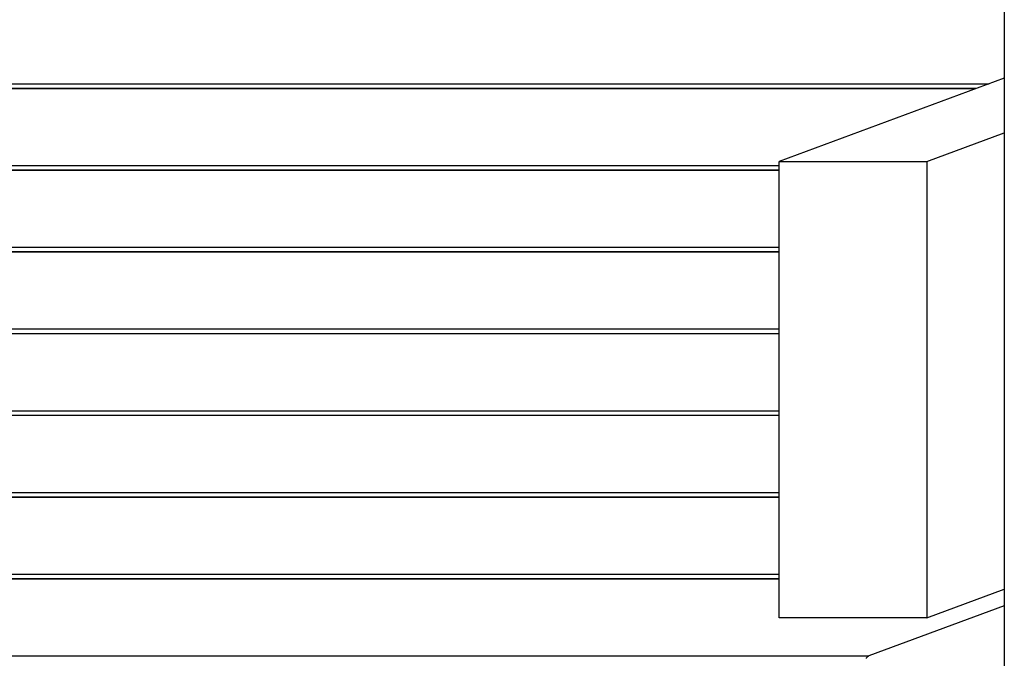
# Model space of a CAD drawing. Extents: x -88 to 88, y -25 to 25.
# Drawn here: x -67 to -65, y -17 to -15 of the extents above; entities that cross this region are included whole.
import ezdxf

# ---------------------------------------------------------------- set-up
doc = ezdxf.new("R2010")
doc.units = 0
doc.layers.get('0').update_dxf_attribs({"linetype": 'CONTINUOUS'})

msp = doc.modelspace()

# ---------------------------------------------------------------- linework, layer by layer
at = {"color": 0}
for points in [[(-64.9071, -10.0657), (-64.9071, -17.7157)], [(-64.9071, -10.0657), (-64.9071, -17.7157)], [(-64.9071, -10.0657), (-64.9071, -17.7157)], [(-64.9071, -10.0657), (-64.9071, -17.7157)], [(-64.9071, -10.0657), (-64.9071, -17.7157)], [(-64.9071, -10.0657), (-64.9071, -17.7157)], [(-64.9071, -10.0657), (-64.9071, -17.7157)], [(-64.9071, -10.0657), (-64.9071, -17.7157)], [(-64.9071, -10.0657), (-64.9071, -17.7157)], [(-64.9071, -10.0657), (-64.9071, -17.7157)], [(-64.9071, -10.0657), (-64.9071, -17.7157)], [(-64.9071, -10.0657), (-64.9071, -17.7157)], [(-64.9071, -10.0657), (-64.9071, -17.7157)], [(-64.9071, -10.0657), (-64.9071, -17.7157)], [(-64.9071, -10.0657), (-64.9071, -17.7157)], [(-64.9071, -10.0657), (-64.9071, -17.7157)], [(-64.9071, -10.0657), (-64.9071, -17.7157)], [(-64.9071, -10.0657), (-64.9071, -17.7157)], [(-64.9071, -10.0657), (-64.9071, -17.7157)], [(-64.9071, -10.0657), (-64.9071, -17.7157)], [(-64.9071, -10.0657), (-64.9071, -17.7157)], [(-64.9071, -15.2168), (-65.4092, -15.403)], [(-64.9071, -15.2168), (-65.4092, -15.403)], [(-64.9071, -15.2168), (-65.4092, -15.403)], [(-64.9071, -15.2168), (-65.4092, -15.403)], [(-64.9071, -15.2168), (-65.4092, -15.403)], [(-64.9071, -15.2168), (-65.4092, -15.403)], [(-64.9071, -15.2168), (-65.4092, -15.403)], [(-64.9071, -15.2168), (-65.4092, -15.403)], [(-64.9071, -15.2168), (-65.4092, -15.403)], [(-64.9071, -15.2168), (-65.4092, -15.403)], [(-64.9071, -15.2168), (-65.4092, -15.403)], [(-64.9071, -15.2168), (-65.4092, -15.403)], [(-64.9071, -15.2168), (-65.4092, -15.403)], [(-64.9071, -15.2168), (-65.4092, -15.403)], [(-64.9071, -15.2168), (-65.4092, -15.403)], [(-64.9071, -15.2168), (-65.4092, -15.403)], [(-64.9071, -15.2168), (-65.4092, -15.403)], [(-64.9071, -15.2168), (-65.4092, -15.403)], [(-64.9071, -15.2168), (-65.4092, -15.403)], [(-64.9071, -15.2168), (-65.4092, -15.403)], [(-64.9071, -15.2168), (-65.4092, -15.403)], [(-64.9071, -15.2168), (-64.9071, -15.2168)], [(-64.9703, -15.2403), (-69.0332, -15.2403)], [(-64.9703, -15.2403), (-69.0332, -15.2403)], [(-64.9703, -15.2403), (-69.0332, -15.2403)], [(-64.9703, -15.2403), (-69.0332, -15.2403)], [(-64.9703, -15.2403), (-69.0332, -15.2403)], [(-64.9703, -15.2403), (-69.0332, -15.2403)], [(-64.9703, -15.2403), (-69.0332, -15.2403)], [(-64.9703, -15.2403), (-69.0332, -15.2403)], [(-64.9703, -15.2403), (-69.0332, -15.2403)], [(-64.9703, -15.2403), (-69.0332, -15.2403)], [(-64.9703, -15.2403), (-69.0332, -15.2403)], [(-64.9703, -15.2403), (-69.0332, -15.2403)], [(-64.9703, -15.2403), (-69.0332, -15.2403)], [(-64.9703, -15.2403), (-69.0332, -15.2403)], [(-64.9703, -15.2403), (-69.0332, -15.2403)], [(-64.9703, -15.2403), (-69.0332, -15.2403)], [(-64.9703, -15.2403), (-69.0332, -15.2403)], [(-64.9703, -15.2403), (-69.0332, -15.2403)], [(-64.9703, -15.2403), (-69.0332, -15.2403)], [(-64.9703, -15.2403), (-69.0332, -15.2403)], [(-64.9703, -15.2403), (-69.0332, -15.2403)], [(-64.9689, -15.2398), (-69.0318, -15.2398)], [(-64.9689, -15.2398), (-69.0318, -15.2398)], [(-64.9689, -15.2398), (-69.0318, -15.2398)], [(-64.9689, -15.2398), (-69.0318, -15.2398)], [(-64.9689, -15.2398), (-69.0318, -15.2398)], [(-64.9689, -15.2398), (-69.0318, -15.2398)], [(-64.9689, -15.2398), (-69.0318, -15.2398)], [(-64.9689, -15.2398), (-69.0318, -15.2398)], [(-64.9689, -15.2398), (-69.0318, -15.2398)], [(-64.9689, -15.2398), (-69.0318, -15.2398)], [(-64.9689, -15.2398), (-69.0318, -15.2398)], [(-64.9689, -15.2398), (-69.0318, -15.2398)], [(-64.9689, -15.2398), (-69.0318, -15.2398)], [(-64.9689, -15.2398), (-69.0318, -15.2398)], [(-64.9689, -15.2398), (-69.0318, -15.2398)], [(-64.9689, -15.2398), (-69.0318, -15.2398)], [(-64.9689, -15.2398), (-69.0318, -15.2398)], [(-64.9689, -15.2398), (-69.0318, -15.2398)], [(-64.9689, -15.2398), (-69.0318, -15.2398)], [(-64.9689, -15.2398), (-69.0318, -15.2398)], [(-64.9689, -15.2398), (-69.0318, -15.2398)], [(-69.0037, -15.2293), (-64.9408, -15.2293)], [(-69.0037, -15.2293), (-64.9408, -15.2293)], [(-69.0037, -15.2293), (-64.9408, -15.2293)], [(-69.0037, -15.2293), (-64.9408, -15.2293)], [(-69.0037, -15.2293), (-64.9408, -15.2293)], [(-69.0037, -15.2293), (-64.9408, -15.2293)], [(-69.0037, -15.2293), (-64.9408, -15.2293)], [(-69.0037, -15.2293), (-64.9408, -15.2293)], [(-69.0037, -15.2293), (-64.9408, -15.2293)], [(-69.0037, -15.2293), (-64.9408, -15.2293)], [(-69.0037, -15.2293), (-64.9408, -15.2293)], [(-69.0037, -15.2293), (-64.9408, -15.2293)], [(-69.0037, -15.2293), (-64.9408, -15.2293)], [(-69.0037, -15.2293), (-64.9408, -15.2293)], [(-69.0037, -15.2293), (-64.9408, -15.2293)], [(-69.0037, -15.2293), (-64.9408, -15.2293)], [(-69.0037, -15.2293), (-64.9408, -15.2293)], [(-69.0037, -15.2293), (-64.9408, -15.2293)], [(-69.0037, -15.2293), (-64.9408, -15.2293)], [(-69.0037, -15.2293), (-64.9408, -15.2293)], [(-69.0037, -15.2293), (-64.9408, -15.2293)], [(-64.9703, -15.2403), (-64.9703, -15.2403)], [(-64.9689, -15.2398), (-64.9689, -15.2398)], [(-64.9408, -15.2293), (-64.9408, -15.2293)], [(-65.0801, -15.403), (-64.9071, -15.3388)], [(-65.0801, -15.403), (-64.9071, -15.3388)], [(-65.0801, -15.403), (-64.9071, -15.3388)], [(-65.0801, -15.403), (-64.9071, -15.3388)], [(-65.0801, -15.403), (-64.9071, -15.3388)], [(-65.0801, -15.403), (-64.9071, -15.3388)], [(-65.0801, -15.403), (-64.9071, -15.3388)], [(-65.0801, -15.403), (-64.9071, -15.3388)], [(-65.0801, -15.403), (-64.9071, -15.3388)], [(-65.0801, -15.403), (-64.9071, -15.3388)], [(-65.0801, -15.403), (-64.9071, -15.3388)], [(-65.0801, -15.403), (-64.9071, -15.3388)], [(-65.0801, -15.403), (-64.9071, -15.3388)], [(-65.0801, -15.403), (-64.9071, -15.3388)], [(-65.0801, -15.403), (-64.9071, -15.3388)], [(-65.0801, -15.403), (-64.9071, -15.3388)], [(-65.0801, -15.403), (-64.9071, -15.3388)], [(-65.0801, -15.403), (-64.9071, -15.3388)], [(-65.0801, -15.403), (-64.9071, -15.3388)], [(-65.0801, -15.403), (-64.9071, -15.3388)], [(-65.0801, -15.403), (-64.9071, -15.3388)], [(-64.9071, -15.3388), (-64.9071, -15.3388)], [(-69.4953, -15.4116), (-65.4092, -15.4116)], [(-69.4953, -15.4116), (-65.4092, -15.4116)], [(-69.4953, -15.4116), (-65.4092, -15.4116)], [(-69.4953, -15.4116), (-65.4092, -15.4116)], [(-69.4953, -15.4116), (-65.4092, -15.4116)], [(-69.4953, -15.4116), (-65.4092, -15.4116)], [(-69.4953, -15.4116), (-65.4092, -15.4116)], [(-69.4953, -15.4116), (-65.4092, -15.4116)], [(-69.4953, -15.4116), (-65.4092, -15.4116)], [(-69.4953, -15.4116), (-65.4092, -15.4116)], [(-69.4953, -15.4116), (-65.4092, -15.4116)], [(-69.4953, -15.4116), (-65.4092, -15.4116)], [(-69.4953, -15.4116), (-65.4092, -15.4116)], [(-69.4953, -15.4116), (-65.4092, -15.4116)], [(-69.4953, -15.4116), (-65.4092, -15.4116)], [(-69.4953, -15.4116), (-65.4092, -15.4116)], [(-69.4953, -15.4116), (-65.4092, -15.4116)], [(-69.4953, -15.4116), (-65.4092, -15.4116)], [(-69.4953, -15.4116), (-65.4092, -15.4116)], [(-69.4953, -15.4116), (-65.4092, -15.4116)], [(-69.4953, -15.4116), (-65.4092, -15.4116)], [(-65.4092, -15.403), (-65.4092, -15.403)], [(-65.4092, -16.42), (-65.4092, -15.403)], [(-65.4092, -16.42), (-65.4092, -15.403)], [(-65.4092, -16.42), (-65.4092, -15.403)], [(-65.4092, -16.42), (-65.4092, -15.403)], [(-65.4092, -16.42), (-65.4092, -15.403)], [(-65.4092, -16.42), (-65.4092, -15.403)], [(-65.4092, -16.42), (-65.4092, -15.403)], [(-65.4092, -16.42), (-65.4092, -15.403)], [(-65.4092, -16.42), (-65.4092, -15.403)], [(-65.4092, -16.42), (-65.4092, -15.403)], [(-65.4092, -16.42), (-65.4092, -15.403)], [(-65.4092, -16.42), (-65.4092, -15.403)], [(-65.4092, -16.42), (-65.4092, -15.403)], [(-65.4092, -16.42), (-65.4092, -15.403)], [(-65.4092, -16.42), (-65.4092, -15.403)], [(-65.4092, -16.42), (-65.4092, -15.403)], [(-65.4092, -16.42), (-65.4092, -15.403)], [(-65.4092, -16.42), (-65.4092, -15.403)], [(-65.4092, -16.42), (-65.4092, -15.403)], [(-65.4092, -16.42), (-65.4092, -15.403)], [(-65.4092, -16.42), (-65.4092, -15.403)], [(-65.4092, -15.403), (-65.4092, -15.403)], [(-65.4092, -15.403), (-65.4092, -15.403)], [(-65.4092, -15.403), (-65.0801, -15.403)], [(-65.4092, -15.403), (-65.0801, -15.403)], [(-65.4092, -15.403), (-65.0801, -15.403)], [(-65.4092, -15.403), (-65.0801, -15.403)], [(-65.4092, -15.403), (-65.0801, -15.403)], [(-65.4092, -15.403), (-65.0801, -15.403)], [(-65.4092, -15.403), (-65.0801, -15.403)], [(-65.4092, -15.403), (-65.0801, -15.403)], [(-65.4092, -15.403), (-65.0801, -15.403)], [(-65.4092, -15.403), (-65.0801, -15.403)], [(-65.4092, -15.403), (-65.0801, -15.403)], [(-65.4092, -15.403), (-65.0801, -15.403)], [(-65.4092, -15.403), (-65.0801, -15.403)], [(-65.4092, -15.403), (-65.0801, -15.403)], [(-65.4092, -15.403), (-65.0801, -15.403)], [(-65.4092, -15.403), (-65.0801, -15.403)], [(-65.4092, -15.403), (-65.0801, -15.403)], [(-65.4092, -15.403), (-65.0801, -15.403)], [(-65.4092, -15.403), (-65.0801, -15.403)], [(-65.4092, -15.403), (-65.0801, -15.403)], [(-65.4092, -15.403), (-65.0801, -15.403)], [(-65.4092, -15.4116), (-65.4092, -15.4116)], [(-65.0801, -15.403), (-65.0801, -15.403)], [(-65.0801, -15.403), (-65.0801, -15.403)], [(-65.0801, -15.403), (-65.0801, -16.42)], [(-65.0801, -15.403), (-65.0801, -16.42)], [(-65.0801, -15.403), (-65.0801, -16.42)], [(-65.0801, -15.403), (-65.0801, -16.42)], [(-65.0801, -15.403), (-65.0801, -16.42)], [(-65.0801, -15.403), (-65.0801, -16.42)], [(-65.0801, -15.403), (-65.0801, -16.42)], [(-65.0801, -15.403), (-65.0801, -16.42)], [(-65.0801, -15.403), (-65.0801, -16.42)], [(-65.0801, -15.403), (-65.0801, -16.42)], [(-65.0801, -15.403), (-65.0801, -16.42)], [(-65.0801, -15.403), (-65.0801, -16.42)], [(-65.0801, -15.403), (-65.0801, -16.42)], [(-65.0801, -15.403), (-65.0801, -16.42)], [(-65.0801, -15.403), (-65.0801, -16.42)], [(-65.0801, -15.403), (-65.0801, -16.42)], [(-65.0801, -15.403), (-65.0801, -16.42)], [(-65.0801, -15.403), (-65.0801, -16.42)], [(-65.0801, -15.403), (-65.0801, -16.42)], [(-65.0801, -15.403), (-65.0801, -16.42)], [(-65.0801, -15.403), (-65.0801, -16.42)], [(-65.0801, -15.403), (-65.0801, -15.403)], [(-65.4092, -15.4225), (-69.5248, -15.4225)], [(-65.4092, -15.4225), (-69.5248, -15.4225)], [(-65.4092, -15.4225), (-69.5248, -15.4225)], [(-65.4092, -15.4225), (-69.5248, -15.4225)], [(-65.4092, -15.4225), (-69.5248, -15.4225)], [(-65.4092, -15.4225), (-69.5248, -15.4225)], [(-65.4092, -15.4225), (-69.5248, -15.4225)], [(-65.4092, -15.4225), (-69.5248, -15.4225)], [(-65.4092, -15.4225), (-69.5248, -15.4225)], [(-65.4092, -15.4225), (-69.5248, -15.4225)], [(-65.4092, -15.4225), (-69.5248, -15.4225)], [(-65.4092, -15.4225), (-69.5248, -15.4225)], [(-65.4092, -15.4225), (-69.5248, -15.4225)], [(-65.4092, -15.4225), (-69.5248, -15.4225)], [(-65.4092, -15.4225), (-69.5248, -15.4225)], [(-65.4092, -15.4225), (-69.5248, -15.4225)], [(-65.4092, -15.4225), (-69.5248, -15.4225)], [(-65.4092, -15.4225), (-69.5248, -15.4225)], [(-65.4092, -15.4225), (-69.5248, -15.4225)], [(-65.4092, -15.4225), (-69.5248, -15.4225)], [(-65.4092, -15.4225), (-69.5248, -15.4225)], [(-65.4092, -15.422), (-69.5234, -15.422)], [(-65.4092, -15.422), (-69.5234, -15.422)], [(-65.4092, -15.422), (-69.5234, -15.422)], [(-65.4092, -15.422), (-69.5234, -15.422)], [(-65.4092, -15.422), (-69.5234, -15.422)], [(-65.4092, -15.422), (-69.5234, -15.422)], [(-65.4092, -15.422), (-69.5234, -15.422)], [(-65.4092, -15.422), (-69.5234, -15.422)], [(-65.4092, -15.422), (-69.5234, -15.422)], [(-65.4092, -15.422), (-69.5234, -15.422)], [(-65.4092, -15.422), (-69.5234, -15.422)], [(-65.4092, -15.422), (-69.5234, -15.422)], [(-65.4092, -15.422), (-69.5234, -15.422)], [(-65.4092, -15.422), (-69.5234, -15.422)], [(-65.4092, -15.422), (-69.5234, -15.422)], [(-65.4092, -15.422), (-69.5234, -15.422)], [(-65.4092, -15.422), (-69.5234, -15.422)], [(-65.4092, -15.422), (-69.5234, -15.422)], [(-65.4092, -15.422), (-69.5234, -15.422)], [(-65.4092, -15.422), (-69.5234, -15.422)], [(-65.4092, -15.422), (-69.5234, -15.422)], [(-65.4092, -15.422), (-65.4092, -15.422)], [(-65.4092, -15.4225), (-65.4092, -15.4225)], [(-69.9869, -15.5938), (-65.4092, -15.5938)], [(-69.9869, -15.5938), (-65.4092, -15.5938)], [(-69.9869, -15.5938), (-65.4092, -15.5938)], [(-69.9869, -15.5938), (-65.4092, -15.5938)], [(-69.9869, -15.5938), (-65.4092, -15.5938)], [(-69.9869, -15.5938), (-65.4092, -15.5938)], [(-69.9869, -15.5938), (-65.4092, -15.5938)], [(-69.9869, -15.5938), (-65.4092, -15.5938)], [(-69.9869, -15.5938), (-65.4092, -15.5938)], [(-69.9869, -15.5938), (-65.4092, -15.5938)], [(-69.9869, -15.5938), (-65.4092, -15.5938)], [(-69.9869, -15.5938), (-65.4092, -15.5938)], [(-69.9869, -15.5938), (-65.4092, -15.5938)], [(-69.9869, -15.5938), (-65.4092, -15.5938)], [(-69.9869, -15.5938), (-65.4092, -15.5938)], [(-69.9869, -15.5938), (-65.4092, -15.5938)], [(-69.9869, -15.5938), (-65.4092, -15.5938)], [(-69.9869, -15.5938), (-65.4092, -15.5938)], [(-69.9869, -15.5938), (-65.4092, -15.5938)], [(-69.9869, -15.5938), (-65.4092, -15.5938)], [(-69.9869, -15.5938), (-65.4092, -15.5938)], [(-65.4092, -15.5938), (-65.4092, -15.5938)], [(-65.4092, -15.6047), (-70.0164, -15.6047)], [(-65.4092, -15.6047), (-70.0164, -15.6047)], [(-65.4092, -15.6047), (-70.0164, -15.6047)], [(-65.4092, -15.6047), (-70.0164, -15.6047)], [(-65.4092, -15.6047), (-70.0164, -15.6047)], [(-65.4092, -15.6047), (-70.0164, -15.6047)], [(-65.4092, -15.6047), (-70.0164, -15.6047)], [(-65.4092, -15.6047), (-70.0164, -15.6047)], [(-65.4092, -15.6047), (-70.0164, -15.6047)], [(-65.4092, -15.6047), (-70.0164, -15.6047)], [(-65.4092, -15.6047), (-70.0164, -15.6047)], [(-65.4092, -15.6047), (-70.0164, -15.6047)], [(-65.4092, -15.6047), (-70.0164, -15.6047)], [(-65.4092, -15.6047), (-70.0164, -15.6047)], [(-65.4092, -15.6047), (-70.0164, -15.6047)], [(-65.4092, -15.6047), (-70.0164, -15.6047)], [(-65.4092, -15.6047), (-70.0164, -15.6047)], [(-65.4092, -15.6047), (-70.0164, -15.6047)], [(-65.4092, -15.6047), (-70.0164, -15.6047)], [(-65.4092, -15.6047), (-70.0164, -15.6047)], [(-65.4092, -15.6047), (-70.0164, -15.6047)], [(-65.4092, -15.6042), (-70.0151, -15.6042)], [(-65.4092, -15.6042), (-70.0151, -15.6042)], [(-65.4092, -15.6042), (-70.0151, -15.6042)], [(-65.4092, -15.6042), (-70.0151, -15.6042)], [(-65.4092, -15.6042), (-70.0151, -15.6042)], [(-65.4092, -15.6042), (-70.0151, -15.6042)], [(-65.4092, -15.6042), (-70.0151, -15.6042)], [(-65.4092, -15.6042), (-70.0151, -15.6042)], [(-65.4092, -15.6042), (-70.0151, -15.6042)], [(-65.4092, -15.6042), (-70.0151, -15.6042)], [(-65.4092, -15.6042), (-70.0151, -15.6042)], [(-65.4092, -15.6042), (-70.0151, -15.6042)], [(-65.4092, -15.6042), (-70.0151, -15.6042)], [(-65.4092, -15.6042), (-70.0151, -15.6042)], [(-65.4092, -15.6042), (-70.0151, -15.6042)], [(-65.4092, -15.6042), (-70.0151, -15.6042)], [(-65.4092, -15.6042), (-70.0151, -15.6042)], [(-65.4092, -15.6042), (-70.0151, -15.6042)], [(-65.4092, -15.6042), (-70.0151, -15.6042)], [(-65.4092, -15.6042), (-70.0151, -15.6042)], [(-65.4092, -15.6042), (-70.0151, -15.6042)], [(-65.4092, -15.6042), (-65.4092, -15.6042)], [(-65.4092, -15.6047), (-65.4092, -15.6047)], [(-65.4092, -15.787), (-70.5081, -15.787)], [(-65.4092, -15.787), (-70.5081, -15.787)], [(-65.4092, -15.787), (-70.5081, -15.787)], [(-65.4092, -15.787), (-70.5081, -15.787)], [(-65.4092, -15.787), (-70.5081, -15.787)], [(-65.4092, -15.787), (-70.5081, -15.787)], [(-65.4092, -15.787), (-70.5081, -15.787)], [(-65.4092, -15.787), (-70.5081, -15.787)], [(-65.4092, -15.787), (-70.5081, -15.787)], [(-65.4092, -15.787), (-70.5081, -15.787)], [(-65.4092, -15.787), (-70.5081, -15.787)], [(-65.4092, -15.787), (-70.5081, -15.787)], [(-65.4092, -15.787), (-70.5081, -15.787)], [(-65.4092, -15.787), (-70.5081, -15.787)], [(-65.4092, -15.787), (-70.5081, -15.787)], [(-65.4092, -15.787), (-70.5081, -15.787)], [(-65.4092, -15.787), (-70.5081, -15.787)], [(-65.4092, -15.787), (-70.5081, -15.787)], [(-65.4092, -15.787), (-70.5081, -15.787)], [(-65.4092, -15.787), (-70.5081, -15.787)], [(-65.4092, -15.787), (-70.5081, -15.787)], [(-65.4092, -15.7865), (-70.5067, -15.7865)], [(-65.4092, -15.7865), (-70.5067, -15.7865)], [(-65.4092, -15.7865), (-70.5067, -15.7865)], [(-65.4092, -15.7865), (-70.5067, -15.7865)], [(-65.4092, -15.7865), (-70.5067, -15.7865)], [(-65.4092, -15.7865), (-70.5067, -15.7865)], [(-65.4092, -15.7865), (-70.5067, -15.7865)], [(-65.4092, -15.7865), (-70.5067, -15.7865)], [(-65.4092, -15.7865), (-70.5067, -15.7865)], [(-65.4092, -15.7865), (-70.5067, -15.7865)], [(-65.4092, -15.7865), (-70.5067, -15.7865)], [(-65.4092, -15.7865), (-70.5067, -15.7865)], [(-65.4092, -15.7865), (-70.5067, -15.7865)], [(-65.4092, -15.7865), (-70.5067, -15.7865)], [(-65.4092, -15.7865), (-70.5067, -15.7865)], [(-65.4092, -15.7865), (-70.5067, -15.7865)], [(-65.4092, -15.7865), (-70.5067, -15.7865)], [(-65.4092, -15.7865), (-70.5067, -15.7865)], [(-65.4092, -15.7865), (-70.5067, -15.7865)], [(-65.4092, -15.7865), (-70.5067, -15.7865)], [(-65.4092, -15.7865), (-70.5067, -15.7865)], [(-70.4786, -15.776), (-65.4092, -15.776)], [(-70.4786, -15.776), (-65.4092, -15.776)], [(-70.4786, -15.776), (-65.4092, -15.776)], [(-70.4786, -15.776), (-65.4092, -15.776)], [(-70.4786, -15.776), (-65.4092, -15.776)], [(-70.4786, -15.776), (-65.4092, -15.776)], [(-70.4786, -15.776), (-65.4092, -15.776)], [(-70.4786, -15.776), (-65.4092, -15.776)], [(-70.4786, -15.776), (-65.4092, -15.776)], [(-70.4786, -15.776), (-65.4092, -15.776)], [(-70.4786, -15.776), (-65.4092, -15.776)], [(-70.4786, -15.776), (-65.4092, -15.776)], [(-70.4786, -15.776), (-65.4092, -15.776)], [(-70.4786, -15.776), (-65.4092, -15.776)], [(-70.4786, -15.776), (-65.4092, -15.776)], [(-70.4786, -15.776), (-65.4092, -15.776)], [(-70.4786, -15.776), (-65.4092, -15.776)], [(-70.4786, -15.776), (-65.4092, -15.776)], [(-70.4786, -15.776), (-65.4092, -15.776)], [(-70.4786, -15.776), (-65.4092, -15.776)], [(-70.4786, -15.776), (-65.4092, -15.776)], [(-65.4092, -15.776), (-65.4092, -15.776)], [(-65.4092, -15.7865), (-65.4092, -15.7865)], [(-65.4092, -15.787), (-65.4092, -15.787)], [(-70.9702, -15.9583), (-65.4092, -15.9583)], [(-70.9702, -15.9583), (-65.4092, -15.9583)], [(-70.9702, -15.9583), (-65.4092, -15.9583)], [(-70.9702, -15.9583), (-65.4092, -15.9583)], [(-70.9702, -15.9583), (-65.4092, -15.9583)], [(-70.9702, -15.9583), (-65.4092, -15.9583)], [(-70.9702, -15.9583), (-65.4092, -15.9583)], [(-70.9702, -15.9583), (-65.4092, -15.9583)], [(-70.9702, -15.9583), (-65.4092, -15.9583)], [(-70.9702, -15.9583), (-65.4092, -15.9583)], [(-70.9702, -15.9583), (-65.4092, -15.9583)], [(-70.9702, -15.9583), (-65.4092, -15.9583)], [(-70.9702, -15.9583), (-65.4092, -15.9583)], [(-70.9702, -15.9583), (-65.4092, -15.9583)], [(-70.9702, -15.9583), (-65.4092, -15.9583)], [(-70.9702, -15.9583), (-65.4092, -15.9583)], [(-70.9702, -15.9583), (-65.4092, -15.9583)], [(-70.9702, -15.9583), (-65.4092, -15.9583)], [(-70.9702, -15.9583), (-65.4092, -15.9583)], [(-70.9702, -15.9583), (-65.4092, -15.9583)], [(-70.9702, -15.9583), (-65.4092, -15.9583)], [(-65.4092, -15.9583), (-65.4092, -15.9583)], [(-65.4092, -15.9692), (-70.9997, -15.9692)], [(-65.4092, -15.9692), (-70.9997, -15.9692)], [(-65.4092, -15.9692), (-70.9997, -15.9692)], [(-65.4092, -15.9692), (-70.9997, -15.9692)], [(-65.4092, -15.9692), (-70.9997, -15.9692)], [(-65.4092, -15.9692), (-70.9997, -15.9692)], [(-65.4092, -15.9692), (-70.9997, -15.9692)], [(-65.4092, -15.9692), (-70.9997, -15.9692)], [(-65.4092, -15.9692), (-70.9997, -15.9692)], [(-65.4092, -15.9692), (-70.9997, -15.9692)], [(-65.4092, -15.9692), (-70.9997, -15.9692)], [(-65.4092, -15.9692), (-70.9997, -15.9692)], [(-65.4092, -15.9692), (-70.9997, -15.9692)], [(-65.4092, -15.9692), (-70.9997, -15.9692)], [(-65.4092, -15.9692), (-70.9997, -15.9692)], [(-65.4092, -15.9692), (-70.9997, -15.9692)], [(-65.4092, -15.9692), (-70.9997, -15.9692)], [(-65.4092, -15.9692), (-70.9997, -15.9692)], [(-65.4092, -15.9692), (-70.9997, -15.9692)], [(-65.4092, -15.9692), (-70.9997, -15.9692)], [(-65.4092, -15.9692), (-70.9997, -15.9692)], [(-65.4092, -15.9687), (-70.9983, -15.9687)], [(-65.4092, -15.9687), (-70.9983, -15.9687)], [(-65.4092, -15.9687), (-70.9983, -15.9687)], [(-65.4092, -15.9687), (-70.9983, -15.9687)], [(-65.4092, -15.9687), (-70.9983, -15.9687)], [(-65.4092, -15.9687), (-70.9983, -15.9687)], [(-65.4092, -15.9687), (-70.9983, -15.9687)], [(-65.4092, -15.9687), (-70.9983, -15.9687)], [(-65.4092, -15.9687), (-70.9983, -15.9687)], [(-65.4092, -15.9687), (-70.9983, -15.9687)], [(-65.4092, -15.9687), (-70.9983, -15.9687)], [(-65.4092, -15.9687), (-70.9983, -15.9687)], [(-65.4092, -15.9687), (-70.9983, -15.9687)], [(-65.4092, -15.9687), (-70.9983, -15.9687)], [(-65.4092, -15.9687), (-70.9983, -15.9687)], [(-65.4092, -15.9687), (-70.9983, -15.9687)], [(-65.4092, -15.9687), (-70.9983, -15.9687)], [(-65.4092, -15.9687), (-70.9983, -15.9687)], [(-65.4092, -15.9687), (-70.9983, -15.9687)], [(-65.4092, -15.9687), (-70.9983, -15.9687)], [(-65.4092, -15.9687), (-70.9983, -15.9687)], [(-65.4092, -15.9687), (-65.4092, -15.9687)], [(-65.4092, -15.9692), (-65.4092, -15.9692)], [(-71.4618, -16.1405), (-65.4092, -16.1405)], [(-71.4618, -16.1405), (-65.4092, -16.1405)], [(-71.4618, -16.1405), (-65.4092, -16.1405)], [(-71.4618, -16.1405), (-65.4092, -16.1405)], [(-71.4618, -16.1405), (-65.4092, -16.1405)], [(-71.4618, -16.1405), (-65.4092, -16.1405)], [(-71.4618, -16.1405), (-65.4092, -16.1405)], [(-71.4618, -16.1405), (-65.4092, -16.1405)], [(-71.4618, -16.1405), (-65.4092, -16.1405)], [(-71.4618, -16.1405), (-65.4092, -16.1405)], [(-71.4618, -16.1405), (-65.4092, -16.1405)], [(-71.4618, -16.1405), (-65.4092, -16.1405)], [(-71.4618, -16.1405), (-65.4092, -16.1405)], [(-71.4618, -16.1405), (-65.4092, -16.1405)], [(-71.4618, -16.1405), (-65.4092, -16.1405)], [(-71.4618, -16.1405), (-65.4092, -16.1405)], [(-71.4618, -16.1405), (-65.4092, -16.1405)], [(-71.4618, -16.1405), (-65.4092, -16.1405)], [(-71.4618, -16.1405), (-65.4092, -16.1405)], [(-71.4618, -16.1405), (-65.4092, -16.1405)], [(-71.4618, -16.1405), (-65.4092, -16.1405)], [(-65.4092, -16.1405), (-65.4092, -16.1405)], [(-65.4092, -16.1514), (-71.4913, -16.1514)], [(-65.4092, -16.1514), (-71.4913, -16.1514)], [(-65.4092, -16.1514), (-71.4913, -16.1514)], [(-65.4092, -16.1514), (-71.4913, -16.1514)], [(-65.4092, -16.1514), (-71.4913, -16.1514)], [(-65.4092, -16.1514), (-71.4913, -16.1514)], [(-65.4092, -16.1514), (-71.4913, -16.1514)], [(-65.4092, -16.1514), (-71.4913, -16.1514)], [(-65.4092, -16.1514), (-71.4913, -16.1514)], [(-65.4092, -16.1514), (-71.4913, -16.1514)], [(-65.4092, -16.1514), (-71.4913, -16.1514)], [(-65.4092, -16.1514), (-71.4913, -16.1514)], [(-65.4092, -16.1514), (-71.4913, -16.1514)], [(-65.4092, -16.1514), (-71.4913, -16.1514)], [(-65.4092, -16.1514), (-71.4913, -16.1514)], [(-65.4092, -16.1514), (-71.4913, -16.1514)], [(-65.4092, -16.1514), (-71.4913, -16.1514)], [(-65.4092, -16.1514), (-71.4913, -16.1514)], [(-65.4092, -16.1514), (-71.4913, -16.1514)], [(-65.4092, -16.1514), (-71.4913, -16.1514)], [(-65.4092, -16.1514), (-71.4913, -16.1514)], [(-65.4092, -16.1509), (-71.49, -16.1509)], [(-65.4092, -16.1509), (-71.49, -16.1509)], [(-65.4092, -16.1509), (-71.49, -16.1509)], [(-65.4092, -16.1509), (-71.49, -16.1509)], [(-65.4092, -16.1509), (-71.49, -16.1509)], [(-65.4092, -16.1509), (-71.49, -16.1509)], [(-65.4092, -16.1509), (-71.49, -16.1509)], [(-65.4092, -16.1509), (-71.49, -16.1509)], [(-65.4092, -16.1509), (-71.49, -16.1509)], [(-65.4092, -16.1509), (-71.49, -16.1509)], [(-65.4092, -16.1509), (-71.49, -16.1509)], [(-65.4092, -16.1509), (-71.49, -16.1509)], [(-65.4092, -16.1509), (-71.49, -16.1509)], [(-65.4092, -16.1509), (-71.49, -16.1509)], [(-65.4092, -16.1509), (-71.49, -16.1509)], [(-65.4092, -16.1509), (-71.49, -16.1509)], [(-65.4092, -16.1509), (-71.49, -16.1509)], [(-65.4092, -16.1509), (-71.49, -16.1509)], [(-65.4092, -16.1509), (-71.49, -16.1509)], [(-65.4092, -16.1509), (-71.49, -16.1509)], [(-65.4092, -16.1509), (-71.49, -16.1509)], [(-65.4092, -16.1509), (-65.4092, -16.1509)], [(-65.4092, -16.1514), (-65.4092, -16.1514)], [(-65.4092, -16.3337), (-71.9829, -16.3337)], [(-65.4092, -16.3337), (-71.9829, -16.3337)], [(-65.4092, -16.3337), (-71.9829, -16.3337)], [(-65.4092, -16.3337), (-71.9829, -16.3337)], [(-65.4092, -16.3337), (-71.9829, -16.3337)], [(-65.4092, -16.3337), (-71.9829, -16.3337)], [(-65.4092, -16.3337), (-71.9829, -16.3337)], [(-65.4092, -16.3337), (-71.9829, -16.3337)], [(-65.4092, -16.3337), (-71.9829, -16.3337)], [(-65.4092, -16.3337), (-71.9829, -16.3337)], [(-65.4092, -16.3337), (-71.9829, -16.3337)], [(-65.4092, -16.3337), (-71.9829, -16.3337)], [(-65.4092, -16.3337), (-71.9829, -16.3337)], [(-65.4092, -16.3337), (-71.9829, -16.3337)], [(-65.4092, -16.3337), (-71.9829, -16.3337)], [(-65.4092, -16.3337), (-71.9829, -16.3337)], [(-65.4092, -16.3337), (-71.9829, -16.3337)], [(-65.4092, -16.3337), (-71.9829, -16.3337)], [(-65.4092, -16.3337), (-71.9829, -16.3337)], [(-65.4092, -16.3337), (-71.9829, -16.3337)], [(-65.4092, -16.3337), (-71.9829, -16.3337)], [(-65.4092, -16.3332), (-71.9816, -16.3332)], [(-65.4092, -16.3332), (-71.9816, -16.3332)], [(-65.4092, -16.3332), (-71.9816, -16.3332)], [(-65.4092, -16.3332), (-71.9816, -16.3332)], [(-65.4092, -16.3332), (-71.9816, -16.3332)], [(-65.4092, -16.3332), (-71.9816, -16.3332)], [(-65.4092, -16.3332), (-71.9816, -16.3332)], [(-65.4092, -16.3332), (-71.9816, -16.3332)], [(-65.4092, -16.3332), (-71.9816, -16.3332)], [(-65.4092, -16.3332), (-71.9816, -16.3332)], [(-65.4092, -16.3332), (-71.9816, -16.3332)], [(-65.4092, -16.3332), (-71.9816, -16.3332)], [(-65.4092, -16.3332), (-71.9816, -16.3332)], [(-65.4092, -16.3332), (-71.9816, -16.3332)], [(-65.4092, -16.3332), (-71.9816, -16.3332)], [(-65.4092, -16.3332), (-71.9816, -16.3332)], [(-65.4092, -16.3332), (-71.9816, -16.3332)], [(-65.4092, -16.3332), (-71.9816, -16.3332)], [(-65.4092, -16.3332), (-71.9816, -16.3332)], [(-65.4092, -16.3332), (-71.9816, -16.3332)], [(-65.4092, -16.3332), (-71.9816, -16.3332)], [(-71.9534, -16.3227), (-65.4092, -16.3227)], [(-71.9534, -16.3227), (-65.4092, -16.3227)], [(-71.9534, -16.3227), (-65.4092, -16.3227)], [(-71.9534, -16.3227), (-65.4092, -16.3227)], [(-71.9534, -16.3227), (-65.4092, -16.3227)], [(-71.9534, -16.3227), (-65.4092, -16.3227)], [(-71.9534, -16.3227), (-65.4092, -16.3227)], [(-71.9534, -16.3227), (-65.4092, -16.3227)], [(-71.9534, -16.3227), (-65.4092, -16.3227)], [(-71.9534, -16.3227), (-65.4092, -16.3227)], [(-71.9534, -16.3227), (-65.4092, -16.3227)], [(-71.9534, -16.3227), (-65.4092, -16.3227)], [(-71.9534, -16.3227), (-65.4092, -16.3227)], [(-71.9534, -16.3227), (-65.4092, -16.3227)], [(-71.9534, -16.3227), (-65.4092, -16.3227)], [(-71.9534, -16.3227), (-65.4092, -16.3227)], [(-71.9534, -16.3227), (-65.4092, -16.3227)], [(-71.9534, -16.3227), (-65.4092, -16.3227)], [(-71.9534, -16.3227), (-65.4092, -16.3227)], [(-71.9534, -16.3227), (-65.4092, -16.3227)], [(-71.9534, -16.3227), (-65.4092, -16.3227)], [(-65.4092, -16.3227), (-65.4092, -16.3227)], [(-65.4092, -16.3332), (-65.4092, -16.3332)], [(-65.4092, -16.3337), (-65.4092, -16.3337)], [(-65.0801, -16.42), (-64.9071, -16.3559)], [(-65.0801, -16.42), (-64.9071, -16.3559)], [(-65.0801, -16.42), (-64.9071, -16.3559)], [(-65.0801, -16.42), (-64.9071, -16.3559)], [(-65.0801, -16.42), (-64.9071, -16.3559)], [(-65.0801, -16.42), (-64.9071, -16.3559)], [(-65.0801, -16.42), (-64.9071, -16.3559)], [(-65.0801, -16.42), (-64.9071, -16.3559)], [(-65.0801, -16.42), (-64.9071, -16.3559)], [(-65.0801, -16.42), (-64.9071, -16.3559)], [(-65.0801, -16.42), (-64.9071, -16.3559)], [(-65.0801, -16.42), (-64.9071, -16.3559)], [(-65.0801, -16.42), (-64.9071, -16.3559)], [(-65.0801, -16.42), (-64.9071, -16.3559)], [(-65.0801, -16.42), (-64.9071, -16.3559)], [(-65.0801, -16.42), (-64.9071, -16.3559)], [(-65.0801, -16.42), (-64.9071, -16.3559)], [(-65.0801, -16.42), (-64.9071, -16.3559)], [(-65.0801, -16.42), (-64.9071, -16.3559)], [(-65.0801, -16.42), (-64.9071, -16.3559)], [(-65.0801, -16.42), (-64.9071, -16.3559)], [(-64.9071, -16.3559), (-64.9071, -16.3559)], [(-64.9071, -16.393), (-65.2091, -16.505)], [(-64.9071, -16.393), (-65.2091, -16.505)], [(-64.9071, -16.393), (-65.2091, -16.505)], [(-64.9071, -16.393), (-65.2091, -16.505)], [(-64.9071, -16.393), (-65.2091, -16.505)], [(-64.9071, -16.393), (-65.2091, -16.505)], [(-64.9071, -16.393), (-65.2091, -16.505)], [(-64.9071, -16.393), (-65.2091, -16.505)], [(-64.9071, -16.393), (-65.2091, -16.505)], [(-64.9071, -16.393), (-65.2091, -16.505)], [(-64.9071, -16.393), (-65.2091, -16.505)], [(-64.9071, -16.393), (-65.2091, -16.505)], [(-64.9071, -16.393), (-65.2091, -16.505)], [(-64.9071, -16.393), (-65.2091, -16.505)], [(-64.9071, -16.393), (-65.2091, -16.505)], [(-64.9071, -16.393), (-65.2091, -16.505)], [(-64.9071, -16.393), (-65.2091, -16.505)], [(-64.9071, -16.393), (-65.2091, -16.505)], [(-64.9071, -16.393), (-65.2091, -16.505)], [(-64.9071, -16.393), (-65.2091, -16.505)], [(-64.9071, -16.393), (-65.2091, -16.505)], [(-64.9071, -16.393), (-64.9071, -16.393)], [(-65.4092, -16.42), (-65.4092, -16.42)], [(-65.4092, -16.42), (-65.4092, -16.42)], [(-65.0801, -16.42), (-65.4092, -16.42)], [(-65.0801, -16.42), (-65.4092, -16.42)], [(-65.0801, -16.42), (-65.4092, -16.42)], [(-65.0801, -16.42), (-65.4092, -16.42)], [(-65.0801, -16.42), (-65.4092, -16.42)], [(-65.0801, -16.42), (-65.4092, -16.42)], [(-65.0801, -16.42), (-65.4092, -16.42)], [(-65.0801, -16.42), (-65.4092, -16.42)], [(-65.0801, -16.42), (-65.4092, -16.42)], [(-65.0801, -16.42), (-65.4092, -16.42)], [(-65.0801, -16.42), (-65.4092, -16.42)], [(-65.0801, -16.42), (-65.4092, -16.42)], [(-65.0801, -16.42), (-65.4092, -16.42)], [(-65.0801, -16.42), (-65.4092, -16.42)], [(-65.0801, -16.42), (-65.4092, -16.42)], [(-65.0801, -16.42), (-65.4092, -16.42)], [(-65.0801, -16.42), (-65.4092, -16.42)], [(-65.0801, -16.42), (-65.4092, -16.42)], [(-65.0801, -16.42), (-65.4092, -16.42)], [(-65.0801, -16.42), (-65.4092, -16.42)], [(-65.0801, -16.42), (-65.4092, -16.42)], [(-65.0801, -16.42), (-65.0801, -16.42)], [(-65.0801, -16.42), (-65.0801, -16.42)], [(-65.0801, -16.42), (-65.0801, -16.42)], [(-72.6569, -16.505), (-65.2091, -16.505)], [(-72.6569, -16.505), (-65.2091, -16.505)], [(-72.6569, -16.505), (-65.2091, -16.505)], [(-72.6569, -16.505), (-65.2091, -16.505)], [(-72.6569, -16.505), (-65.2091, -16.505)], [(-72.6569, -16.505), (-65.2091, -16.505)], [(-72.6569, -16.505), (-65.2091, -16.505)], [(-72.6569, -16.505), (-65.2091, -16.505)], [(-72.6569, -16.505), (-65.2091, -16.505)], [(-72.6569, -16.505), (-65.2091, -16.505)], [(-72.6569, -16.505), (-65.2091, -16.505)], [(-72.6569, -16.505), (-65.2091, -16.505)], [(-72.6569, -16.505), (-65.2091, -16.505)], [(-72.6569, -16.505), (-65.2091, -16.505)], [(-72.6569, -16.505), (-65.2091, -16.505)], [(-72.6569, -16.505), (-65.2091, -16.505)], [(-72.6569, -16.505), (-65.2091, -16.505)], [(-72.6569, -16.505), (-65.2091, -16.505)], [(-72.6569, -16.505), (-65.2091, -16.505)], [(-72.6569, -16.505), (-65.2091, -16.505)], [(-72.6569, -16.505), (-65.2091, -16.505)], [(-65.2091, -16.505), (-65.2098, -16.5053), (-65.2098, -16.5053), (-65.2098, -16.5053), (-65.2098, -16.5053), (-65.2098, -16.5053), (-65.2098, -16.5053), (-65.2098, -16.5053), (-65.2098, -16.5053), (-65.2098, -16.5053), (-65.2101, -16.5053), (-65.2101, -16.5053), (-65.2101, -16.5053), (-65.2101, -16.5053), (-65.2102, -16.5053), (-65.2102, -16.5053), (-65.2102, -16.5053), (-65.2102, -16.5053), (-65.2105, -16.5056), (-65.2105, -16.5056), (-65.2105, -16.5056), (-65.2105, -16.5056), (-65.2105, -16.5056), (-65.2105, -16.5056), (-65.2105, -16.5056), (-65.2105, -16.5056), (-65.2105, -16.5056), (-65.2108, -16.5058), (-65.2108, -16.5058), (-65.2108, -16.5058), (-65.2108, -16.5058), (-65.2109, -16.5058), (-65.2109, -16.5058), (-65.2109, -16.5058), (-65.2109, -16.5058), (-65.2112, -16.5061), (-65.2112, -16.5061), (-65.2112, -16.5061), (-65.2112, -16.5061), (-65.2112, -16.5061), (-65.2112, -16.5061), (-65.2112, -16.5061), (-65.2112, -16.5061), (-65.2112, -16.5061), (-65.2115, -16.5063), (-65.2115, -16.5063), (-65.2115, -16.5063), (-65.2115, -16.5063), (-65.2116, -16.5063), (-65.2116, -16.5063), (-65.2116, -16.5063), (-65.2116, -16.5063), (-65.2119, -16.5066), (-65.2119, -16.5066), (-65.2119, -16.5066), (-65.2119, -16.5066), (-65.2119, -16.5066), (-65.2119, -16.5066), (-65.2119, -16.5066), (-65.2119, -16.5066), (-65.2119, -16.5066), (-65.2122, -16.5069), (-65.2122, -16.5069), (-65.2122, -16.5069), (-65.2122, -16.5069), (-65.2123, -16.5069), (-65.2123, -16.5069), (-65.2123, -16.5069), (-65.2123, -16.5069), (-65.2126, -16.5072), (-65.2126, -16.5072), (-65.2126, -16.5072), (-65.2126, -16.5072), (-65.2126, -16.5072), (-65.2126, -16.5072), (-65.2126, -16.5072), (-65.2126, -16.5072), (-65.2126, -16.5072), (-65.2129, -16.5075), (-65.2129, -16.5075), (-65.2129, -16.5075), (-65.2129, -16.5075), (-65.213, -16.5076), (-65.213, -16.5076), (-65.213, -16.5076), (-65.213, -16.5076), (-65.2133, -16.5079), (-65.2133, -16.5079), (-65.2133, -16.5079), (-65.2133, -16.5079), (-65.2133, -16.5079), (-65.2133, -16.5079), (-65.2133, -16.5079), (-65.2133, -16.5079), (-65.2133, -16.5079), (-65.2136, -16.5082), (-65.2136, -16.5082), (-65.2136, -16.5082), (-65.2136, -16.5082), (-65.2137, -16.5084), (-65.2137, -16.5084), (-65.2137, -16.5084), (-65.2137, -16.5084), (-65.214, -16.5087), (-65.214, -16.5087), (-65.214, -16.5087), (-65.214, -16.5087), (-65.214, -16.5087), (-65.214, -16.5087), (-65.214, -16.5087), (-65.214, -16.5087), (-65.214, -16.5087), (-65.2143, -16.509), (-65.2143, -16.509), (-65.2143, -16.509), (-65.2143, -16.509), (-65.2143, -16.5092), (-65.2143, -16.5092), (-65.2143, -16.5092), (-65.2143, -16.5092), (-65.2146, -16.5095), (-65.2146, -16.5095), (-65.2146, -16.5095), (-65.2146, -16.5095), (-65.2146, -16.5095), (-65.2146, -16.5095), (-65.2146, -16.5095), (-65.2146, -16.5095), (-65.2146, -16.5095), (-65.2149, -16.5098), (-65.2149, -16.5098), (-65.2149, -16.5098), (-65.2149, -16.5098), (-65.215, -16.5101), (-65.215, -16.5101), (-65.215, -16.5101), (-65.215, -16.5101), (-65.2153, -16.5104)], [(-65.2091, -16.505), (-65.2091, -16.505)], [(-65.2091, -16.505), (-65.2091, -16.505)]]:
    msp.add_lwpolyline(points, dxfattribs=at)

doc.saveas('drawing.dxf')
